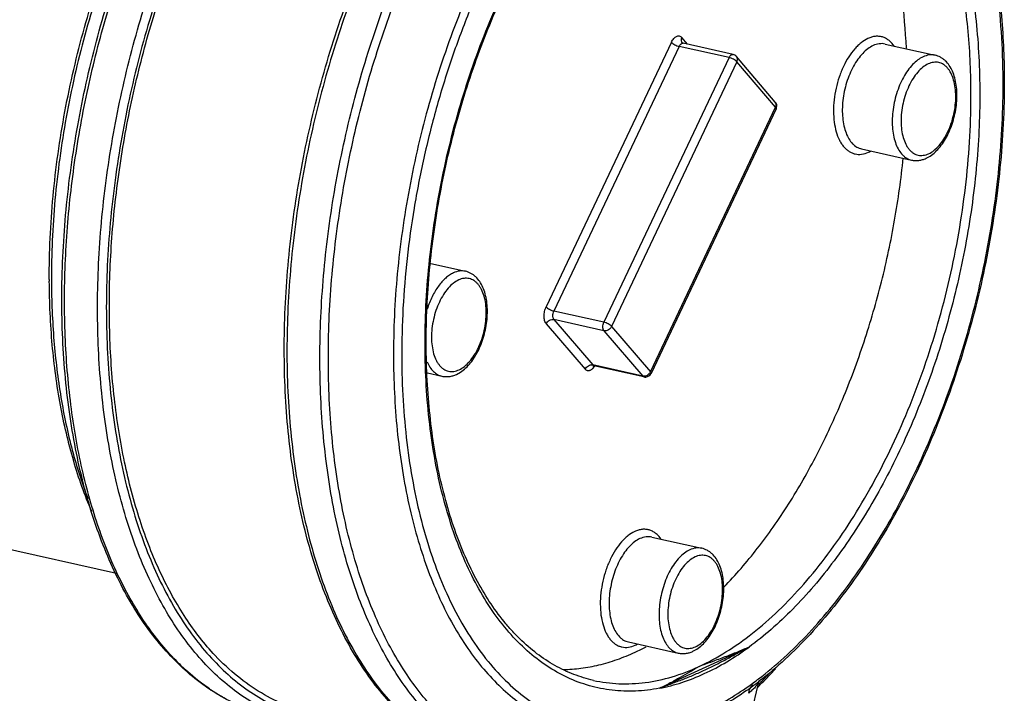
# Model space of a CAD drawing. Units: inches. Extents: x 1.5 to 12.2, y 2.3 to 14.5.
# Drawn here: x 6.9 to 7.8, y 4.3 to 5 of the extents above; entities that cross this region are included whole.
import ezdxf

# ---------------------------------------------------------------- set-up
doc = ezdxf.new("R2010")
doc.units = ezdxf.units.IN
doc.header["$LTSCALE"] = 1.21
doc.header["$MEASUREMENT"] = 0
doc.layers.add('12_COMPONENTS', color=7, linetype='CONTINUOUS')

msp = doc.modelspace()

# ---------------------------------------------------------------- linework, layer by layer
at = {"layer": '12_COMPONENTS', "linetype": 'Continuous'}
for p, q in [((6.96269, 4.45878), (4.14659, 5.09018)), ((7.48907, 4.96293), (7.37033, 4.7118)), ((7.50437, 4.96097), (7.49886, 4.96744)), ((7.49929, 4.96188), (7.50021, 4.96191)), ((7.54758, 4.95129), (7.50021, 4.96191)), ((7.69181, 4.96119), (7.69178, 4.9612)), ((7.69181, 4.96119), (7.73918, 4.95057)), ((7.49643, 4.95894), (7.37769, 4.70781)), ((7.5438, 4.94832), (7.49643, 4.95894)), ((7.5438, 4.94832), (7.42506, 4.69719)), ((7.55117, 4.94433), (7.43243, 4.6932)), ((7.58764, 4.90617), (7.55083, 4.94933)), ((7.58798, 4.90118), (7.55117, 4.94433)), ((7.80375, 4.92661), (7.80375, 4.9277)), ((7.80485, 4.92773), (7.80486, 4.92659)), ((7.58827, 4.90512), (7.58764, 4.90617)), ((7.46924, 4.65005), (7.58798, 4.90118)), ((7.5885, 4.89971), (7.46976, 4.64858)), ((7.66949, 4.86166), (7.71686, 4.85104)), ((7.7307, 4.85276), (7.73445, 4.85484)), ((7.26076, 4.75294), (7.29374, 4.74554)), ((7.42506, 4.69719), (7.37769, 4.70781)), ((7.4251, 4.68916), (7.37772, 4.69978)), ((7.37772, 4.69978), (7.41454, 4.65663)), ((7.37039, 4.69574), (7.4072, 4.65258)), ((7.4251, 4.68916), (7.46191, 4.64601)), ((7.43243, 4.6932), (7.46924, 4.65005)), ((7.41588, 4.65508), (7.4144, 4.6532)), ((7.41451, 4.65586), (7.41478, 4.65594)), ((7.46191, 4.64601), (7.41454, 4.65663)), ((7.41487, 4.6563), (7.41454, 4.65663)), ((7.41478, 4.65594), (7.41566, 4.65591)), ((7.41566, 4.65591), (7.41487, 4.6563)), ((7.46303, 4.64529), (7.41566, 4.65591)), ((7.25771, 4.64909), (7.27142, 4.64601)), ((7.28527, 4.64773), (7.28902, 4.64981)), ((7.46302, 4.6453), (7.46191, 4.64601)), ((7.46301, 4.64589), (7.46191, 4.64601)), ((7.46924, 4.65005), (7.4688, 4.64927)), ((7.47059, 4.49331), (7.47056, 4.49332)), ((7.47059, 4.49331), (7.51796, 4.48269)), ((7.44827, 4.39378), (7.49564, 4.38316)), ((7.47774, 4.3498), (7.56282, 4.38896)), ((7.50948, 4.38488), (7.51323, 4.38696)), ((7.57196, 4.35704), (7.52635, 4.16166)), ((7.57233, 4.35644), (7.57193, 4.35613)), ((7.57274, 4.35675), (7.57233, 4.35644)), ((7.57412, 4.35594), (7.57336, 4.35519)), ((7.57503, 4.35494), (7.57426, 4.35419)), ((7.56073, 4.34788), (7.55992, 4.34731))]:
    msp.add_line(p, q, dxfattribs=at)
for centre, radius, start, end in [((7.54627, 4.94543), 0.006, 40.46311, 77.36093), ((7.58308, 4.90228), 0.006, 0.07739, 40.4656), ((7.58308, 4.90228), 0.006, 334.6367, 0.07964), ((7.66432, 4.88387), 0.02786, 294.73791, 299.16023), ((7.66777, 4.74079), 0.7688, 180.23503, 180.35162), ((7.99522, 4.66659), 0.76973, 180.23482, 180.7444), ((7.4028, 4.66361), 0.01561, 326.90037, 328.9918), ((7.46434, 4.65119), 0.00604, 257.35091, 275.51265), ((7.46434, 4.65115), 0.006, 275.57496, 334.6614), ((7.46253, 4.65332), 0.00747, 316.39527, 327.18729), ((7.44309, 4.41599), 0.02786, 294.73791, 299.16023), ((7.36399, 4.58123), 0.21706, 294.72584, 297.76291), ((7.1801, 4.53351), 0.22512, 225.11213, 226.7577), ((7.24977, 4.68759), 0.46389, 314.36268, 315.73989), ((7.23608, 4.69778), 0.4821, 314.67265, 316.87712), ((7.3793, 4.61138), 0.31762, 305.80342, 307.1006), ((7.36997, 4.6184), 0.33102, 306.37956, 307.59823), ((7.25505, 4.67881), 0.45528, 313.90924, 314.51871), ((7.37447, 4.61782), 0.32568, 307.09447, 307.27182), ((7.26225, 4.6749), 0.44609, 313.84818, 314.21881), ((7.15477, 4.50151), 0.18424, 235.72287, 240.67622), ((7.3788, 4.60638), 0.3161, 305.13721, 305.83613), ((7.49327, 4.4287), 0.10843, 309.49531, 310.00178), ((7.37569, 4.61068), 0.32141, 305.83625, 306.37466)]:
    msp.add_arc(centre, radius, start, end, dxfattribs=at)
for points, knots in [([(7.02123, 4.37401), (7.01042, 4.38477), (6.99548, 4.40294), (6.97833, 4.42977), (6.96627, 4.45215), (6.95535, 4.47627), (6.94561, 4.50201), (6.93709, 4.52928), (6.92725, 4.56813), (6.91836, 4.61981), (6.91313, 4.68491), (6.91327, 4.75296), (6.91877, 4.82281), (6.92955, 4.8933), (6.94541, 4.96322), (6.9661, 5.03139), (6.99126, 5.09666), (7.02047, 5.15793), (7.05323, 5.21417), (7.089, 5.26443), (7.11539, 5.29444), (7.12898, 5.30812)], [0, 0, 0, 0, 0.045226, 0.069301, 0.094402, 0.120553, 0.147756, 0.175996, 0.205245, 0.266566, 0.331262, 0.398712, 0.468191, 0.538902, 0.610008, 0.680658, 0.750017, 0.817291, 0.881762, 0.942816, 1, 1, 1, 1]), ([(7.11167, 4.32599), (7.10476, 4.329), (7.09112, 4.33604), (7.07185, 4.3493), (7.05363, 4.36527), (7.03036, 4.39064), (7.01019, 4.42072), (6.99311, 4.45431), (6.98143, 4.48224), (6.97128, 4.51216), (6.96269, 4.54391), (6.95572, 4.57732), (6.94852, 4.62451), (6.94391, 4.68649), (6.94522, 4.76334), (6.95326, 4.84209), (6.96786, 4.92108), (6.98872, 4.99861), (7.01538, 5.07305), (7.04728, 5.1428), (7.07811, 5.19657), (7.10492, 5.23588), (7.12557, 5.26288), (7.14697, 5.28767), (7.16196, 5.30296), (7.16956, 5.31017)], [0, 0, 0, 0, 0.020627, 0.041838, 0.063829, 0.086762, 0.135861, 0.162215, 0.189794, 0.218591, 0.248575, 0.279696, 0.311884, 0.379094, 0.449407, 0.521856, 0.595381, 0.668875, 0.741233, 0.811398, 0.878411, 0.910483, 0.941481, 0.971342, 1, 1, 1, 1]), ([(7.11045, 4.32317), (7.10297, 4.32484), (7.08815, 4.32925), (7.06682, 4.33887), (7.04648, 4.35144), (7.02726, 4.36684), (7.00926, 4.38499), (6.99256, 4.40573), (6.97725, 4.42897), (6.96337, 4.45455), (6.95101, 4.48234), (6.94021, 4.51219), (6.93103, 4.54394), (6.9235, 4.57742), (6.91767, 4.61245), (6.91213, 4.66159), (6.90975, 4.72564), (6.91389, 4.80444), (6.9249, 4.88445), (6.94254, 4.96393), (6.96642, 5.04116), (6.99603, 5.11444), (7.03073, 5.18219), (7.06977, 5.24295), (7.09927, 5.27928), (7.11461, 5.29578)], [0, 0, 0, 0, 0.020893, 0.042029, 0.063637, 0.085923, 0.109065, 0.133205, 0.158448, 0.184864, 0.212491, 0.241336, 0.271379, 0.302577, 0.334869, 0.368174, 0.437408, 0.509404, 0.583121, 0.657442, 0.73122, 0.803336, 0.872745, 0.938537, 1, 1, 1, 1]), ([(7.1712, 5.29998), (7.16343, 5.29239), (7.1481, 5.27631), (7.1263, 5.25026), (7.10532, 5.22189), (7.07821, 5.18061), (7.04727, 5.12424), (7.01571, 5.05133), (6.98989, 4.97385), (6.97043, 4.89356), (6.95775, 4.81232), (6.95215, 4.73199), (6.95351, 4.6665), (6.95837, 4.61616), (6.96375, 4.58025), (6.9709, 4.54591), (6.97977, 4.51334), (6.9903, 4.48273), (7.00245, 4.45425), (7.01615, 4.42807), (7.03131, 4.40434), (7.04786, 4.3832), (7.06572, 4.36478), (7.08478, 4.34918), (7.10494, 4.33652), (7.12607, 4.32688), (7.14077, 4.32251), (7.14817, 4.32086)], [0, 0, 0, 0, 0.029344, 0.059944, 0.091726, 0.124617, 0.193308, 0.265118, 0.338966, 0.413675, 0.48803, 0.56083, 0.630949, 0.664695, 0.697411, 0.729004, 0.759398, 0.788539, 0.816393, 0.842959, 0.868261, 0.892366, 0.915375, 0.937435, 0.958734, 0.979502, 1, 1, 1, 1]), ([(6.89898, 4.73763), (6.89893, 4.7507), (6.89949, 4.77709), (6.9032, 4.83043), (6.91263, 4.89753), (6.93113, 4.97684), (6.95641, 5.05331), (6.98286, 5.11369), (7.00694, 5.15882), (7.02601, 5.19035), (7.04619, 5.21975), (7.06733, 5.24681), (7.08931, 5.27136), (7.10478, 5.28629), (7.11263, 5.29326)], [0, 0, 0, 0, 0.064173, 0.129533, 0.262473, 0.396426, 0.528887, 0.65744, 0.719575, 0.779938, 0.838318, 0.894538, 0.94846, 1, 1, 1, 1]), ([(7.05645, 4.38083), (7.04611, 4.39182), (7.03185, 4.41021), (7.01556, 4.43718), (7.00415, 4.45959), (6.99386, 4.48365), (6.98146, 4.51842), (6.96917, 4.56549), (6.95968, 4.62575), (6.95534, 4.68979), (6.95623, 4.75654), (6.96232, 4.82488), (6.97352, 4.89368), (6.98964, 4.96177), (7.01041, 5.02802), (7.03548, 5.09131), (7.06442, 5.15058), (7.09677, 5.20486), (7.13198, 5.25322), (7.15789, 5.28201), (7.17122, 5.29509)], [0, 0, 0, 0, 0.04574, 0.070091, 0.095472, 0.121898, 0.149367, 0.207321, 0.26904, 0.334029, 0.401656, 0.47119, 0.541837, 0.612764, 0.683129, 0.75211, 0.818929, 0.882887, 0.943391, 1, 1, 1, 1]), ([(7.1047, 5.28428), (7.09717, 5.27709), (7.08235, 5.2618), (7.06132, 5.2369), (7.0411, 5.20965), (7.02183, 5.18025), (7.00362, 5.14887), (6.98069, 5.10419), (6.95552, 5.04472), (6.93149, 4.9697), (6.91393, 4.89216), (6.90328, 4.81405), (6.90091, 4.7619), (6.90102, 4.73619)], [0, 0, 0, 0, 0.05211, 0.106553, 0.163214, 0.221951, 0.282573, 0.344863, 0.473433, 0.605567, 0.73895, 0.871197, 1, 1, 1, 1]), ([(7.80375, 4.9277), (7.80367, 4.94276), (7.80263, 4.97238), (7.79834, 5.0158), (7.79137, 5.05711), (7.78179, 5.09593), (7.76969, 5.1319), (7.75518, 5.16466), (7.73838, 5.19392), (7.71943, 5.2194), (7.69849, 5.24083), (7.67574, 5.258), (7.65531, 5.26863), (7.63844, 5.27473), (7.62556, 5.27812), (7.61243, 5.28034), (7.59907, 5.28139), (7.58552, 5.28127), (7.56705, 5.27952), (7.54351, 5.27427), (7.51543, 5.26342), (7.48743, 5.24808), (7.45979, 5.22842), (7.43274, 5.20462), (7.40653, 5.17693), (7.3814, 5.1456), (7.35758, 5.11093), (7.33531, 5.07325), (7.31479, 5.03292), (7.29621, 4.99032), (7.27976, 4.94585), (7.26559, 4.89995), (7.25384, 4.85305), (7.24461, 4.80559), (7.238, 4.75804), (7.23407, 4.71085), (7.23325, 4.67953), (7.23331, 4.66404)], [0, 0, 0, 0, 0.036866, 0.0725, 0.106702, 0.139327, 0.170264, 0.199454, 0.2269, 0.25268, 0.276958, 0.299994, 0.32214, 0.333024, 0.343852, 0.354686, 0.365585, 0.37661, 0.387814, 0.410948, 0.435351, 0.461275, 0.488874, 0.518221, 0.549312, 0.582083, 0.616421, 0.652169, 0.689138, 0.727112, 0.765856, 0.805118, 0.844637, 0.884147, 0.923381, 0.962088, 1, 1, 1, 1]), ([(7.64216, 5.27904), (7.64829, 5.27681), (7.66041, 5.27151), (7.67771, 5.26133), (7.69414, 5.2489), (7.70965, 5.23433), (7.72416, 5.21768), (7.73762, 5.19906), (7.74998, 5.17855), (7.76118, 5.15626), (7.77119, 5.13228), (7.77996, 5.10674), (7.78747, 5.07974), (7.79588, 5.04139), (7.80288, 4.99058), (7.80477, 4.94902), (7.80485, 4.92773)], [0, 0, 0, 0, 0.047825, 0.096578, 0.146659, 0.198426, 0.252176, 0.308141, 0.366489, 0.427325, 0.4907, 0.556612, 0.625015, 0.695813, 0.84404, 1, 1, 1, 1]), ([(7.32143, 4.27586), (7.3138, 4.27757), (7.29867, 4.28209), (7.27692, 4.29201), (7.25621, 4.305), (7.23668, 4.32094), (7.21842, 4.33972), (7.20154, 4.3612), (7.18609, 4.38525), (7.17217, 4.41173), (7.15983, 4.44048), (7.14913, 4.47135), (7.14012, 4.50416), (7.13027, 4.55102), (7.12266, 4.6133), (7.12089, 4.69131), (7.12637, 4.77208), (7.13897, 4.85377), (7.1584, 4.93454), (7.18421, 5.01254), (7.21084, 5.0744), (7.23491, 5.12096), (7.25398, 5.15376), (7.27412, 5.1846), (7.29522, 5.21332), (7.31718, 5.23974), (7.33262, 5.25607), (7.34046, 5.26378)], [0, 0, 0, 0, 0.020922, 0.042097, 0.063763, 0.086136, 0.109396, 0.133689, 0.15912, 0.185758, 0.213637, 0.242758, 0.273097, 0.304605, 0.370804, 0.440621, 0.513091, 0.587113, 0.661508, 0.735084, 0.806684, 0.841417, 0.875271, 0.90814, 0.939931, 0.970569, 1, 1, 1, 1]), ([(7.34494, 5.26574), (7.33708, 5.25808), (7.32159, 5.24183), (7.29955, 5.21549), (7.27834, 5.18682), (7.25094, 5.1451), (7.21967, 5.08813), (7.18776, 5.01445), (7.16166, 4.93614), (7.14197, 4.85499), (7.12914, 4.77288), (7.12347, 4.69168), (7.12483, 4.62548), (7.12972, 4.57459), (7.13515, 4.53828), (7.14236, 4.50356), (7.15132, 4.47063), (7.16195, 4.43968), (7.17422, 4.41088), (7.18805, 4.3844), (7.20337, 4.3604), (7.22009, 4.33901), (7.23813, 4.32036), (7.25738, 4.30458), (7.27775, 4.29175), (7.2991, 4.28198), (7.31395, 4.27754), (7.32143, 4.27586)], [0, 0, 0, 0, 0.029344, 0.05994, 0.091716, 0.124602, 0.193283, 0.265083, 0.338921, 0.413621, 0.48797, 0.560768, 0.630888, 0.664636, 0.697355, 0.728952, 0.759352, 0.788498, 0.816359, 0.842931, 0.86824, 0.892351, 0.915366, 0.937431, 0.958735, 0.979503, 1, 1, 1, 1]), ([(7.32281, 4.27862), (7.31588, 4.28163), (7.3022, 4.28868), (7.28288, 4.30196), (7.2646, 4.31798), (7.24127, 4.34342), (7.22106, 4.3736), (7.20395, 4.4073), (7.19226, 4.43534), (7.1821, 4.46537), (7.17352, 4.49723), (7.16656, 4.53076), (7.1594, 4.57812), (7.15485, 4.64032), (7.15628, 4.71742), (7.16447, 4.7964), (7.17925, 4.87558), (7.20031, 4.95327), (7.22719, 5.02779), (7.25426, 5.08658), (7.27842, 5.13063), (7.29739, 5.16155), (7.31732, 5.19054), (7.33809, 5.21746), (7.3596, 5.24214), (7.37466, 5.25735), (7.38229, 5.26452)], [0, 0, 0, 0, 0.02063, 0.041845, 0.063842, 0.086785, 0.135913, 0.162287, 0.18989, 0.218714, 0.248729, 0.279882, 0.312105, 0.379384, 0.449762, 0.522264, 0.595823, 0.669325, 0.741661, 0.811767, 0.845689, 0.878704, 0.910714, 0.941644, 0.971428, 1, 1, 1, 1]), ([(7.31896, 4.28748), (7.3123, 4.29091), (7.29922, 4.29875), (7.28082, 4.31303), (7.2635, 4.32991), (7.24732, 4.34928), (7.23239, 4.37105), (7.21876, 4.39509), (7.2065, 4.42128), (7.19569, 4.44948), (7.18636, 4.47955), (7.17857, 4.51132), (7.17236, 4.54463), (7.16775, 4.57931), (7.16478, 4.61518), (7.16347, 4.65204), (7.1638, 4.6897), (7.16647, 4.74104), (7.17395, 4.80587), (7.1892, 4.88316), (7.21045, 4.95881), (7.23726, 5.03124), (7.26408, 5.08831), (7.28791, 5.13101), (7.30659, 5.16097), (7.32617, 5.18905), (7.34656, 5.21511), (7.36764, 5.239), (7.38239, 5.25372), (7.38986, 5.26065)], [0, 0, 0, 0, 0.020784, 0.042242, 0.064549, 0.087845, 0.112233, 0.137781, 0.164527, 0.192479, 0.221621, 0.251914, 0.283301, 0.315709, 0.349051, 0.383227, 0.41813, 0.453641, 0.525975, 0.599201, 0.67224, 0.744019, 0.813517, 0.847127, 0.879832, 0.911539, 0.942178, 0.971686, 1, 1, 1, 1]), ([(7.61327, 5.24131), (7.61992, 5.24007), (7.63315, 5.23659), (7.65217, 5.22841), (7.67029, 5.21734), (7.68735, 5.20347), (7.70327, 5.1869), (7.71793, 5.16776), (7.73126, 5.14618), (7.74317, 5.12229), (7.7536, 5.09626), (7.76247, 5.06825), (7.76972, 5.03845), (7.77533, 5.00706), (7.77924, 4.97426), (7.78143, 4.9403), (7.78189, 4.90537), (7.78018, 4.85749), (7.77367, 4.79681), (7.75931, 4.7245), (7.7387, 4.65402), (7.71238, 4.58722), (7.68588, 4.53532), (7.66232, 4.4972), (7.64394, 4.47097), (7.62474, 4.44688), (7.60483, 4.42508), (7.58435, 4.40572), (7.57004, 4.39423), (7.56282, 4.38896)], [0, 0, 0, 0, 0.020657, 0.041553, 0.062986, 0.085222, 0.108479, 0.132924, 0.158668, 0.185779, 0.214279, 0.244154, 0.275356, 0.307812, 0.341425, 0.376078, 0.411639, 0.447962, 0.52224, 0.597598, 0.672646, 0.746008, 0.816397, 0.85013, 0.882718, 0.91406, 0.944084, 0.972743, 1, 1, 1, 1]), ([(7.712, 4.95718), (7.71125, 4.97402), (7.70851, 5.00682), (7.70169, 5.04684), (7.69424, 5.07705), (7.68782, 5.09835), (7.68049, 5.11855), (7.6723, 5.13758), (7.66326, 5.15536), (7.65342, 5.17182), (7.64281, 5.18691), (7.63146, 5.20056), (7.61942, 5.21272), (7.60673, 5.22334), (7.59344, 5.23237), (7.58412, 5.23736), (7.5794, 5.23956)], [0, 0, 0, 0, 0.154887, 0.30211, 0.372532, 0.440682, 0.506487, 0.569912, 0.63095, 0.689636, 0.746044, 0.800298, 0.85257, 0.903085, 0.95212, 1, 1, 1, 1]), ([(7.77328, 4.91593), (7.7732, 4.93631), (7.77176, 4.96651), (7.76691, 5.00588), (7.76197, 5.03389), (7.75569, 5.06063), (7.74811, 5.08596), (7.73926, 5.10973), (7.7292, 5.13183), (7.71797, 5.15213), (7.70564, 5.17052), (7.69225, 5.18691), (7.67789, 5.20121), (7.66261, 5.21333), (7.64651, 5.22319), (7.62966, 5.23074), (7.61797, 5.2342), (7.61208, 5.23552)], [0, 0, 0, 0, 0.159355, 0.235921, 0.310091, 0.381696, 0.450593, 0.516676, 0.5799, 0.640276, 0.697885, 0.752879, 0.805498, 0.856067, 0.905002, 0.952795, 1, 1, 1, 1]), ([(7.44153, 5.22284), (7.43364, 5.21593), (7.41806, 5.20107), (7.39592, 5.17658), (7.37458, 5.1495), (7.3542, 5.12002), (7.33491, 5.08835), (7.31684, 5.05469), (7.30011, 5.01926), (7.27961, 4.96968), (7.2581, 4.90494), (7.23934, 4.82488), (7.22793, 4.74406), (7.22539, 4.69006), (7.2255, 4.66344)], [0, 0, 0, 0, 0.05114, 0.104772, 0.160774, 0.219012, 0.279301, 0.341417, 0.40511, 0.470107, 0.602793, 0.737037, 0.870272, 1, 1, 1, 1]), ([(7.47774, 4.3498), (7.47026, 4.34837), (7.45528, 4.34658), (7.43286, 4.34738), (7.4111, 4.35171), (7.39019, 4.35953), (7.37033, 4.37076), (7.35166, 4.3853), (7.33434, 4.40301), (7.31847, 4.42373), (7.30418, 4.4473), (7.29156, 4.47353), (7.2807, 4.50223), (7.27168, 4.53319), (7.26456, 4.56615), (7.25939, 4.60087), (7.25623, 4.63709), (7.25508, 4.67453), (7.25597, 4.71289), (7.25987, 4.76519), (7.26973, 4.83089), (7.28587, 4.89552), (7.30242, 4.94587), (7.31646, 4.98237), (7.33206, 5.01742), (7.3491, 5.05076), (7.36743, 5.08214), (7.38694, 5.11131), (7.40746, 5.13805), (7.42885, 5.16216), (7.45093, 5.18344), (7.46642, 5.19598), (7.47424, 5.20168)], [0, 0, 0, 0, 0.022021, 0.043444, 0.064614, 0.085919, 0.107727, 0.130369, 0.154116, 0.179172, 0.205675, 0.233696, 0.263258, 0.294332, 0.326851, 0.360714, 0.395795, 0.43194, 0.468982, 0.506734, 0.583559, 0.660797, 0.699061, 0.736806, 0.773839, 0.809973, 0.845041, 0.87889, 0.911393, 0.942449, 0.972, 1, 1, 1, 1]), ([(7.41518, 4.35732), (7.40886, 4.35874), (7.39628, 4.36257), (7.37825, 4.37112), (7.36107, 4.38247), (7.34773, 4.39405), (7.3376, 4.40456), (7.32757, 4.41622), (7.31579, 4.43247), (7.30312, 4.45411), (7.29182, 4.47802), (7.28196, 4.50404), (7.27363, 4.53199), (7.26687, 4.5617), (7.26174, 4.59295), (7.25827, 4.62555), (7.25587, 4.67106), (7.25725, 4.72984), (7.26558, 4.80128), (7.28039, 4.87259), (7.30129, 4.94191), (7.32355, 4.99708), (7.344, 5.03866), (7.36031, 5.06794), (7.37764, 5.09542), (7.39586, 5.12093), (7.41486, 5.14429), (7.4345, 5.16536), (7.45465, 5.18398), (7.46869, 5.19499), (7.47576, 5.20001)], [0, 0, 0, 0, 0.020096, 0.040562, 0.061678, 0.083716, 0.095159, 0.106908, 0.131382, 0.157242, 0.184535, 0.213267, 0.243406, 0.274892, 0.307639, 0.34154, 0.376472, 0.448833, 0.523507, 0.599133, 0.674311, 0.747658, 0.783247, 0.817905, 0.851496, 0.883903, 0.915021, 0.944774, 0.973107, 1, 1, 1, 1]), ([(7.48907, 4.96293), (7.48937, 4.96358), (7.49004, 4.9648), (7.49122, 4.96641), (7.49251, 4.96767), (7.49386, 4.96854), (7.49525, 4.96898), (7.49662, 4.96895), (7.49787, 4.96841), (7.49855, 4.96779), (7.49886, 4.96744)], [0, 0, 0, 0, 0.16684, 0.32078, 0.459365, 0.582002, 0.690808, 0.791264, 0.891575, 1, 1, 1, 1]), ([(7.48907, 4.96293), (7.48924, 4.96272), (7.48966, 4.9623), (7.4907, 4.96147), (7.49226, 4.9605), (7.49429, 4.95956), (7.49573, 4.9591), (7.49643, 4.95894)], [0, 0, 0, 0, 0.096568, 0.20952, 0.46921, 0.74524, 1, 1, 1, 1]), ([(7.49643, 4.95894), (7.49661, 4.95932), (7.49699, 4.96001), (7.49785, 4.96111), (7.4987, 4.96173), (7.49929, 4.96188)], [0, 0, 0, 0, 0.295155, 0.56391, 1, 1, 1, 1]), ([(7.49886, 4.96744), (7.49865, 4.967), (7.49835, 4.96611), (7.49823, 4.96475), (7.4985, 4.96348), (7.49893, 4.96275), (7.49919, 4.96244)], [0, 0, 0, 0, 0.272878, 0.5293, 0.769453, 1, 1, 1, 1]), ([(7.50021, 4.96191), (7.50008, 4.96194), (7.49984, 4.96201), (7.49953, 4.96216), (7.49932, 4.96231), (7.49922, 4.96241), (7.49919, 4.96244)], [0, 0, 0, 0, 0.340969, 0.6442, 0.876995, 1, 1, 1, 1]), ([(7.67553, 4.96648), (7.67324, 4.96542), (7.66992, 4.96329), (7.66589, 4.95975), (7.66175, 4.95538), (7.65696, 4.94887), (7.65207, 4.93989), (7.64806, 4.92988), (7.64509, 4.91923), (7.64326, 4.90832), (7.64265, 4.89758), (7.64328, 4.88739), (7.64513, 4.87813), (7.6477, 4.87127), (7.65036, 4.86662), (7.65254, 4.86367), (7.65496, 4.86119), (7.65758, 4.8592), (7.66039, 4.85773), (7.66335, 4.85679), (7.66644, 4.85641), (7.67075, 4.85663), (7.67394, 4.85764), (7.67597, 4.85857)], [0, 0, 0, 0, 0.053419, 0.082771, 0.113858, 0.180927, 0.253627, 0.330343, 0.409131, 0.487887, 0.564512, 0.637065, 0.703947, 0.764107, 0.791599, 0.817421, 0.841736, 0.864801, 0.886969, 0.908672, 0.930388, 0.952605, 1, 1, 1, 1]), ([(7.68045, 4.9597), (7.67868, 4.95888), (7.67513, 4.95669), (7.67028, 4.95228), (7.66574, 4.9467), (7.66164, 4.94011), (7.65809, 4.9327), (7.65518, 4.92467), (7.65301, 4.91626), (7.65163, 4.90771), (7.65109, 4.89927), (7.6514, 4.89118), (7.65255, 4.88367), (7.65451, 4.87695), (7.65724, 4.87121), (7.66019, 4.86727), (7.66286, 4.86483), (7.66495, 4.8634), (7.66716, 4.86231), (7.66871, 4.86184), (7.66949, 4.86166)], [0, 0, 0, 0, 0.05103, 0.107899, 0.170527, 0.23831, 0.310204, 0.384899, 0.460914, 0.536689, 0.610681, 0.681449, 0.747753, 0.808665, 0.863716, 0.913078, 0.935955, 0.957875, 0.979115, 1, 1, 1, 1]), ([(7.70043, 4.95934), (7.69968, 4.9604), (7.69809, 4.96237), (7.69537, 4.96485), (7.6924, 4.96674), (7.68923, 4.968), (7.6859, 4.96861), (7.68245, 4.96856), (7.67895, 4.96786), (7.67666, 4.967), (7.67553, 4.96648)], [0, 0, 0, 0, 0.137131, 0.265879, 0.388153, 0.506504, 0.623904, 0.7435, 0.86817, 1, 1, 1, 1]), ([(7.69178, 4.9612), (7.69088, 4.9614), (7.68903, 4.96163), (7.68515, 4.96144), (7.68228, 4.96054), (7.68045, 4.9597)], [0, 0, 0, 0, 0.237803, 0.481033, 1, 1, 1, 1]), ([(7.5438, 4.94832), (7.54403, 4.9488), (7.54453, 4.94967), (7.54535, 4.95056), (7.54605, 4.95104), (7.54657, 4.95126), (7.54708, 4.95135), (7.54742, 4.95132), (7.54758, 4.95129)], [0, 0, 0, 0, 0.310112, 0.58012, 0.698179, 0.805719, 0.905105, 1, 1, 1, 1]), ([(7.73917, 4.95057), (7.73827, 4.95077), (7.73641, 4.95101), (7.73253, 4.95082), (7.72965, 4.94992), (7.72782, 4.94908)], [0, 0, 0, 0, 0.237818, 0.481069, 1, 1, 1, 1]), ([(7.73445, 4.85484), (7.73808, 4.8572), (7.743, 4.86199), (7.74829, 4.86956), (7.75189, 4.87618), (7.75491, 4.8834), (7.75729, 4.89104), (7.75897, 4.89892), (7.75991, 4.90684), (7.76009, 4.91461), (7.75949, 4.92204), (7.7581, 4.92897), (7.75593, 4.93527), (7.75296, 4.94078), (7.74975, 4.94465), (7.74679, 4.94713), (7.74363, 4.94915), (7.74098, 4.95017), (7.73917, 4.95057)], [0, 0, 0, 0, 0.116023, 0.179974, 0.247411, 0.317547, 0.389348, 0.461624, 0.533149, 0.60276, 0.669462, 0.732557, 0.791739, 0.84721, 0.899696, 0.925178, 0.95033, 1, 1, 1, 1]), ([(7.55117, 4.94433), (7.55099, 4.94454), (7.55057, 4.94496), (7.54953, 4.94579), (7.54797, 4.94676), (7.54594, 4.9477), (7.5445, 4.94816), (7.5438, 4.94832)], [0, 0, 0, 0, 0.096572, 0.209532, 0.469246, 0.745288, 1, 1, 1, 1]), ([(7.55117, 4.94433), (7.55137, 4.94477), (7.55168, 4.94566), (7.55179, 4.94702), (7.55152, 4.94829), (7.55109, 4.94902), (7.55083, 4.94933)], [0, 0, 0, 0, 0.272865, 0.529292, 0.76945, 1, 1, 1, 1]), ([(7.72782, 4.94908), (7.72605, 4.94826), (7.7225, 4.94607), (7.71765, 4.94166), (7.71312, 4.93608), (7.70901, 4.92949), (7.70546, 4.92208), (7.70255, 4.91405), (7.70038, 4.90564), (7.699, 4.89709), (7.69846, 4.88865), (7.69877, 4.88056), (7.69992, 4.87305), (7.70189, 4.86633), (7.70462, 4.86059), (7.70756, 4.85665), (7.71023, 4.85421), (7.71232, 4.85277), (7.71454, 4.85169), (7.71608, 4.85121), (7.71686, 4.85104)], [0, 0, 0, 0, 0.051025, 0.107897, 0.170522, 0.238304, 0.310201, 0.384897, 0.460911, 0.536687, 0.61068, 0.681447, 0.74775, 0.808664, 0.863717, 0.913079, 0.935957, 0.957876, 0.979116, 1, 1, 1, 1]), ([(7.73275, 4.9423), (7.73094, 4.94147), (7.72734, 4.93915), (7.72251, 4.93442), (7.71809, 4.9284), (7.71423, 4.92131), (7.71106, 4.91341), (7.70871, 4.905), (7.70727, 4.89639), (7.70679, 4.88791), (7.70729, 4.87986), (7.70874, 4.87256), (7.71078, 4.86714), (7.71288, 4.86347), (7.7146, 4.86114), (7.71651, 4.85918), (7.71858, 4.85761), (7.72079, 4.85645), (7.72313, 4.85571), (7.72557, 4.8554), (7.72898, 4.85558), (7.7315, 4.85637), (7.7331, 4.85711)], [0, 0, 0, 0, 0.053418, 0.113799, 0.18087, 0.253576, 0.330298, 0.409092, 0.487854, 0.564484, 0.637043, 0.703929, 0.764093, 0.791588, 0.817411, 0.841728, 0.864795, 0.886965, 0.908668, 0.930386, 0.952606, 1, 1, 1, 1]), ([(7.7331, 4.85711), (7.7349, 4.85794), (7.7385, 4.86026), (7.74333, 4.86499), (7.74775, 4.87101), (7.75162, 4.8781), (7.75478, 4.886), (7.75713, 4.89441), (7.75857, 4.90302), (7.75905, 4.9115), (7.75856, 4.91955), (7.7571, 4.92686), (7.75506, 4.93227), (7.75297, 4.93595), (7.75124, 4.93827), (7.74934, 4.94023), (7.74727, 4.9418), (7.74505, 4.94296), (7.74271, 4.9437), (7.74028, 4.94401), (7.73687, 4.94383), (7.73435, 4.94304), (7.73275, 4.9423)], [0, 0, 0, 0, 0.053418, 0.113799, 0.18087, 0.253576, 0.330298, 0.409092, 0.487854, 0.564484, 0.637043, 0.703929, 0.764093, 0.791588, 0.817411, 0.841728, 0.864795, 0.886965, 0.908668, 0.930386, 0.952606, 1, 1, 1, 1]), ([(7.5717, 4.35866), (7.58004, 4.365), (7.59654, 4.37886), (7.62004, 4.40221), (7.64277, 4.42851), (7.66456, 4.45756), (7.68525, 4.48914), (7.70469, 4.52301), (7.72273, 4.55893), (7.73925, 4.59662), (7.7541, 4.6358), (7.7716, 4.68979), (7.78865, 4.75899), (7.79907, 4.82929), (7.80318, 4.88524), (7.80381, 4.91291), (7.80375, 4.92661)], [0, 0, 0, 0, 0.049697, 0.102058, 0.157024, 0.214469, 0.274213, 0.336033, 0.399664, 0.464814, 0.531165, 0.598381, 0.733968, 0.868758, 0.935008, 1, 1, 1, 1]), ([(7.80486, 4.92659), (7.80489, 4.91288), (7.80423, 4.88519), (7.80007, 4.82924), (7.78963, 4.75895), (7.76926, 4.67617), (7.746, 4.60953), (7.72388, 4.55879), (7.70588, 4.52277), (7.68647, 4.48876), (7.66581, 4.45699), (7.64402, 4.4277), (7.62126, 4.40109), (7.59769, 4.37737), (7.58112, 4.36324), (7.57274, 4.35675)], [0, 0, 0, 0, 0.064892, 0.13101, 0.265464, 0.400697, 0.533937, 0.598995, 0.662584, 0.72442, 0.784252, 0.841866, 0.897095, 0.949823, 1, 1, 1, 1]), ([(7.51538, 4.37048), (7.52414, 4.37451), (7.54167, 4.38408), (7.56685, 4.40195), (7.5915, 4.42359), (7.61539, 4.44879), (7.63829, 4.4773), (7.66, 4.50887), (7.6803, 4.54318), (7.699, 4.5799), (7.71593, 4.61871), (7.73093, 4.65921), (7.74385, 4.70102), (7.75457, 4.74375), (7.76298, 4.78698), (7.76901, 4.8303), (7.77259, 4.87329), (7.77334, 4.90182), (7.77328, 4.91593)], [0, 0, 0, 0, 0.045884, 0.094747, 0.146697, 0.201743, 0.259769, 0.320574, 0.383881, 0.449355, 0.516614, 0.585239, 0.654784, 0.724787, 0.794776, 0.864276, 0.93284, 1, 1, 1, 1]), ([(7.58798, 4.90118), (7.58813, 4.90151), (7.58838, 4.90217), (7.58857, 4.9032), (7.58854, 4.90419), (7.58838, 4.90482), (7.58827, 4.90512)], [0, 0, 0, 0, 0.267571, 0.524013, 0.76752, 1, 1, 1, 1]), ([(7.58798, 4.90118), (7.58809, 4.90104), (7.58829, 4.90078), (7.5885, 4.90039), (7.58859, 4.90003), (7.58854, 4.8998), (7.5885, 4.89971)], [0, 0, 0, 0, 0.327227, 0.597517, 0.815552, 1, 1, 1, 1]), ([(7.53882, 4.44578), (7.55009, 4.45733), (7.56622, 4.47602), (7.58603, 4.50289), (7.60056, 4.52473), (7.61443, 4.54784), (7.63216, 4.58051), (7.65223, 4.62383), (7.67261, 4.67856), (7.68915, 4.73559), (7.70157, 4.79391), (7.707, 4.83331), (7.70896, 4.85299)], [0, 0, 0, 0, 0.107833, 0.164565, 0.223025, 0.283087, 0.344604, 0.471331, 0.60182, 0.734516, 0.867792, 1, 1, 1, 1]), ([(7.71687, 4.85104), (7.718, 4.85079), (7.72033, 4.85048), (7.72386, 4.85064), (7.72736, 4.85139), (7.7296, 4.85225), (7.7307, 4.85276)], [0, 0, 0, 0, 0.245773, 0.49303, 0.743286, 1, 1, 1, 1]), ([(7.29374, 4.74554), (7.29284, 4.74574), (7.29097, 4.74598), (7.28709, 4.74579), (7.28421, 4.74489), (7.28238, 4.74405)], [0, 0, 0, 0, 0.237818, 0.481069, 1, 1, 1, 1]), ([(7.28902, 4.64981), (7.29264, 4.65217), (7.29756, 4.65696), (7.30285, 4.66453), (7.30645, 4.67115), (7.30947, 4.67837), (7.31185, 4.68602), (7.31353, 4.69389), (7.31447, 4.70181), (7.31465, 4.70958), (7.31405, 4.71701), (7.31266, 4.72394), (7.31049, 4.73024), (7.30752, 4.73576), (7.30431, 4.73962), (7.30135, 4.7421), (7.29819, 4.74412), (7.29554, 4.74514), (7.29373, 4.74554)], [0, 0, 0, 0, 0.116023, 0.179974, 0.247411, 0.317547, 0.389348, 0.461624, 0.533149, 0.60276, 0.669462, 0.732557, 0.791739, 0.84721, 0.899696, 0.925178, 0.95033, 1, 1, 1, 1]), ([(6.9392, 4.51762), (6.93252, 4.53318), (6.92083, 4.56634), (6.90849, 4.61932), (6.9009, 4.67645), (6.89912, 4.71589), (6.89899, 4.73607)], [0, 0, 0, 0, 0.227276, 0.470763, 0.729053, 1, 1, 1, 1]), ([(6.90102, 4.73619), (6.90109, 4.71732), (6.90259, 4.68038), (6.90909, 4.62669), (6.91971, 4.57655), (6.92977, 4.5449), (6.93552, 4.52993)], [0, 0, 0, 0, 0.269342, 0.527032, 0.771063, 1, 1, 1, 1]), ([(7.28238, 4.74405), (7.28109, 4.74345), (7.2785, 4.74197), (7.27485, 4.7391), (7.27132, 4.73554), (7.26797, 4.73135), (7.26486, 4.72659), (7.26103, 4.71949), (7.25875, 4.71372), (7.25748, 4.70974)], [0, 0, 0, 0, 0.098279, 0.204938, 0.320064, 0.443399, 0.574253, 0.711564, 1, 1, 1, 1]), ([(7.28731, 4.73727), (7.2855, 4.73644), (7.2819, 4.73413), (7.27708, 4.72939), (7.27265, 4.72337), (7.26879, 4.71628), (7.26562, 4.70838), (7.26328, 4.69997), (7.26184, 4.69136), (7.26135, 4.68288), (7.26185, 4.67483), (7.26331, 4.66753), (7.26534, 4.66211), (7.26744, 4.65844), (7.26916, 4.65611), (7.27107, 4.65415), (7.27314, 4.65258), (7.27535, 4.65142), (7.27769, 4.65068), (7.28013, 4.65038), (7.28354, 4.65055), (7.28606, 4.65135), (7.28766, 4.65208)], [0, 0, 0, 0, 0.053418, 0.113799, 0.18087, 0.253576, 0.330298, 0.409092, 0.487854, 0.564484, 0.637043, 0.703929, 0.764093, 0.791588, 0.817411, 0.841728, 0.864795, 0.886965, 0.908668, 0.930386, 0.952606, 1, 1, 1, 1]), ([(7.28766, 4.65208), (7.28946, 4.65291), (7.29306, 4.65523), (7.29789, 4.65996), (7.30231, 4.66599), (7.30618, 4.67308), (7.30934, 4.68097), (7.31169, 4.68938), (7.31313, 4.69799), (7.31361, 4.70648), (7.31312, 4.71452), (7.31166, 4.72183), (7.30962, 4.72724), (7.30753, 4.73092), (7.3058, 4.73324), (7.3039, 4.7352), (7.30183, 4.73677), (7.29961, 4.73794), (7.29727, 4.73867), (7.29484, 4.73898), (7.29143, 4.7388), (7.28891, 4.73801), (7.28731, 4.73727)], [0, 0, 0, 0, 0.053418, 0.113799, 0.18087, 0.253576, 0.330298, 0.409092, 0.487854, 0.564484, 0.637043, 0.703929, 0.764093, 0.791588, 0.817411, 0.841728, 0.864795, 0.886965, 0.908668, 0.930386, 0.952606, 1, 1, 1, 1]), ([(7.37039, 4.69574), (7.37005, 4.69614), (7.36944, 4.6971), (7.36881, 4.69878), (7.36842, 4.70073), (7.36824, 4.70366), (7.36869, 4.70746), (7.36967, 4.71041), (7.37033, 4.7118)], [0, 0, 0, 0, 0.094472, 0.201278, 0.320035, 0.44887, 0.72436, 1, 1, 1, 1]), ([(7.37033, 4.7118), (7.3705, 4.71159), (7.37093, 4.71117), (7.37196, 4.71034), (7.37352, 4.70937), (7.37556, 4.70843), (7.37699, 4.70797), (7.37769, 4.70781)], [0, 0, 0, 0, 0.096568, 0.20952, 0.46921, 0.74524, 1, 1, 1, 1]), ([(7.37772, 4.69978), (7.37755, 4.69998), (7.37725, 4.70046), (7.37693, 4.7013), (7.37674, 4.70228), (7.37665, 4.70374), (7.37687, 4.70564), (7.37736, 4.70712), (7.37769, 4.70781)], [0, 0, 0, 0, 0.094333, 0.201295, 0.320116, 0.448862, 0.72432, 1, 1, 1, 1]), ([(7.37039, 4.69574), (7.37072, 4.69643), (7.37162, 4.69772), (7.37346, 4.69914), (7.37557, 4.69992), (7.37705, 4.69993), (7.37772, 4.69978)], [0, 0, 0, 0, 0.256301, 0.51797, 0.769501, 1, 1, 1, 1]), ([(7.4251, 4.68916), (7.42492, 4.68936), (7.42462, 4.68984), (7.4243, 4.69068), (7.42411, 4.69166), (7.42402, 4.69312), (7.42424, 4.69502), (7.42473, 4.6965), (7.42506, 4.69719)], [0, 0, 0, 0, 0.094333, 0.201295, 0.320116, 0.448862, 0.72432, 1, 1, 1, 1]), ([(7.43243, 4.6932), (7.43225, 4.69341), (7.43183, 4.69383), (7.4308, 4.69466), (7.42923, 4.69563), (7.4272, 4.69657), (7.42577, 4.69703), (7.42506, 4.69719)], [0, 0, 0, 0, 0.096572, 0.209532, 0.469246, 0.745288, 1, 1, 1, 1]), ([(7.43243, 4.6932), (7.4321, 4.69251), (7.4312, 4.69123), (7.42936, 4.6898), (7.42725, 4.68902), (7.42577, 4.68901), (7.4251, 4.68916)], [0, 0, 0, 0, 0.256314, 0.518003, 0.769543, 1, 1, 1, 1]), ([(7.23331, 4.66404), (7.23337, 4.65029), (7.23421, 4.6232), (7.23774, 4.58338), (7.2435, 4.54524), (7.25145, 4.50907), (7.26151, 4.47518), (7.27363, 4.44381), (7.2877, 4.41521), (7.30363, 4.38962), (7.3213, 4.36723), (7.34058, 4.34823), (7.36135, 4.3328), (7.38343, 4.32107), (7.40663, 4.31318), (7.43076, 4.30921), (7.45556, 4.30919), (7.47208, 4.31174), (7.48032, 4.31362)], [0, 0, 0, 0, 0.083859, 0.16523, 0.243706, 0.319003, 0.390887, 0.459198, 0.523881, 0.584996, 0.642736, 0.697448, 0.749644, 0.799996, 0.849314, 0.898494, 0.948442, 1, 1, 1, 1]), ([(7.22555, 4.65659), (7.22586, 4.633), (7.22792, 4.5981), (7.23424, 4.55273), (7.24057, 4.52062), (7.24851, 4.49013), (7.25802, 4.46145), (7.26904, 4.43473), (7.28152, 4.41013), (7.29538, 4.3878), (7.31055, 4.36787), (7.32695, 4.35046), (7.34448, 4.33568), (7.36306, 4.32364), (7.38256, 4.3144), (7.40286, 4.30805), (7.4168, 4.30578), (7.4238, 4.30513)], [0, 0, 0, 0, 0.161229, 0.238411, 0.312977, 0.384745, 0.453567, 0.519359, 0.582101, 0.641846, 0.698732, 0.752992, 0.804961, 0.855078, 0.903872, 0.951958, 1, 1, 1, 1]), ([(7.25736, 4.65954), (7.25813, 4.65778), (7.25984, 4.65453), (7.26268, 4.65104), (7.26521, 4.64887), (7.26718, 4.64759), (7.26925, 4.64661), (7.2707, 4.64617), (7.27142, 4.64601)], [0, 0, 0, 0, 0.284587, 0.541625, 0.661579, 0.777044, 0.889348, 1, 1, 1, 1]), ([(7.4072, 4.65258), (7.40753, 4.65327), (7.40844, 4.65456), (7.41028, 4.65598), (7.41239, 4.65677), (7.41387, 4.65678), (7.41454, 4.65663)], [0, 0, 0, 0, 0.256301, 0.51797, 0.769501, 1, 1, 1, 1]), ([(7.4144, 4.6532), (7.41411, 4.6529), (7.41351, 4.65235), (7.41255, 4.65169), (7.41157, 4.65126), (7.41059, 4.65105), (7.40964, 4.65108), (7.40873, 4.65135), (7.4079, 4.65186), (7.40743, 4.65232), (7.4072, 4.65258)], [0, 0, 0, 0, 0.152447, 0.292106, 0.419917, 0.538157, 0.650518, 0.761752, 0.876836, 1, 1, 1, 1]), ([(7.27143, 4.64601), (7.27257, 4.64576), (7.27489, 4.64546), (7.27842, 4.64561), (7.28192, 4.64637), (7.28416, 4.64722), (7.28527, 4.64773)], [0, 0, 0, 0, 0.245773, 0.49303, 0.743286, 1, 1, 1, 1]), ([(7.46608, 4.64674), (7.4656, 4.64647), (7.4646, 4.64605), (7.46353, 4.64589), (7.46301, 4.64589)], [0, 0, 0, 0, 0.513606, 1, 1, 1, 1]), ([(7.46794, 4.64817), (7.4678, 4.64802), (7.46724, 4.64748), (7.4666, 4.64702), (7.46608, 4.64674)], [0, 0, 0, 0, 0.251027, 1, 1, 1, 1]), ([(7.46924, 4.65005), (7.46935, 4.64991), (7.46955, 4.64966), (7.46976, 4.64926), (7.46985, 4.6489), (7.46981, 4.64867), (7.46976, 4.64858)], [0, 0, 0, 0, 0.327227, 0.597517, 0.815552, 1, 1, 1, 1]), ([(7.45431, 4.4986), (7.45202, 4.49755), (7.4487, 4.49541), (7.44467, 4.49187), (7.44053, 4.4875), (7.43574, 4.48099), (7.43085, 4.47201), (7.42684, 4.462), (7.42387, 4.45135), (7.42204, 4.44045), (7.42143, 4.4297), (7.42206, 4.41951), (7.42391, 4.41026), (7.42648, 4.4034), (7.42914, 4.39874), (7.43132, 4.3958), (7.43374, 4.39331), (7.43636, 4.39132), (7.43917, 4.38985), (7.44213, 4.38892), (7.44521, 4.38853), (7.44953, 4.38875), (7.45272, 4.38976), (7.45475, 4.39069)], [0, 0, 0, 0, 0.053419, 0.082771, 0.113858, 0.180927, 0.253627, 0.330343, 0.409131, 0.487887, 0.564512, 0.637065, 0.703947, 0.764107, 0.791599, 0.817421, 0.841736, 0.864801, 0.886969, 0.908672, 0.930388, 0.952605, 1, 1, 1, 1]), ([(7.47921, 4.49146), (7.47846, 4.49252), (7.47687, 4.49449), (7.47415, 4.49697), (7.47118, 4.49886), (7.46801, 4.50012), (7.46468, 4.50073), (7.46123, 4.50068), (7.45772, 4.49998), (7.45544, 4.49912), (7.45431, 4.4986)], [0, 0, 0, 0, 0.137131, 0.265879, 0.388153, 0.506504, 0.623904, 0.7435, 0.86817, 1, 1, 1, 1]), ([(7.47056, 4.49332), (7.46966, 4.49352), (7.46781, 4.49376), (7.46393, 4.49356), (7.46106, 4.49266), (7.45923, 4.49182)], [0, 0, 0, 0, 0.237803, 0.481033, 1, 1, 1, 1]), ([(7.45923, 4.49182), (7.45746, 4.491), (7.45391, 4.48882), (7.44906, 4.4844), (7.44452, 4.47882), (7.44042, 4.47223), (7.43686, 4.46482), (7.43396, 4.45679), (7.43179, 4.44838), (7.43041, 4.43984), (7.42987, 4.4314), (7.43018, 4.42331), (7.43133, 4.4158), (7.43329, 4.40907), (7.43602, 4.40333), (7.43897, 4.39939), (7.44164, 4.39695), (7.44373, 4.39552), (7.44594, 4.39444), (7.44749, 4.39396), (7.44827, 4.39378)], [0, 0, 0, 0, 0.05103, 0.107899, 0.170527, 0.23831, 0.310204, 0.384899, 0.460914, 0.536689, 0.610681, 0.681449, 0.747753, 0.808665, 0.863716, 0.913078, 0.935955, 0.957875, 0.979115, 1, 1, 1, 1]), ([(7.5066, 4.4812), (7.50483, 4.48038), (7.50128, 4.47819), (7.49643, 4.47378), (7.49189, 4.4682), (7.48779, 4.46161), (7.48424, 4.4542), (7.48133, 4.44617), (7.47916, 4.43776), (7.47778, 4.42922), (7.47724, 4.42078), (7.47755, 4.41269), (7.4787, 4.40517), (7.48067, 4.39845), (7.48339, 4.39271), (7.48634, 4.38877), (7.48901, 4.38633), (7.4911, 4.3849), (7.49331, 4.38382), (7.49486, 4.38334), (7.49564, 4.38316)], [0, 0, 0, 0, 0.051025, 0.107897, 0.170522, 0.238304, 0.310201, 0.384897, 0.460911, 0.536687, 0.61068, 0.681447, 0.74775, 0.808664, 0.863717, 0.913079, 0.935957, 0.957876, 0.979116, 1, 1, 1, 1]), ([(7.51153, 4.47442), (7.50972, 4.47359), (7.50612, 4.47128), (7.50129, 4.46654), (7.49687, 4.46052), (7.49301, 4.45343), (7.48984, 4.44553), (7.48749, 4.43712), (7.48605, 4.42851), (7.48557, 4.42003), (7.48607, 4.41198), (7.48752, 4.40468), (7.48956, 4.39926), (7.49166, 4.39559), (7.49338, 4.39326), (7.49529, 4.3913), (7.49736, 4.38973), (7.49957, 4.38857), (7.50191, 4.38783), (7.50435, 4.38753), (7.50775, 4.3877), (7.51027, 4.3885), (7.51188, 4.38923)], [0, 0, 0, 0, 0.053418, 0.113799, 0.18087, 0.253576, 0.330298, 0.409092, 0.487854, 0.564484, 0.637043, 0.703929, 0.764093, 0.791588, 0.817411, 0.841728, 0.864795, 0.886965, 0.908668, 0.930386, 0.952606, 1, 1, 1, 1]), ([(7.51795, 4.48269), (7.51705, 4.48289), (7.51519, 4.48314), (7.51131, 4.48294), (7.50843, 4.48204), (7.5066, 4.4812)], [0, 0, 0, 0, 0.237818, 0.481069, 1, 1, 1, 1]), ([(7.51188, 4.38923), (7.51368, 4.39006), (7.51728, 4.39238), (7.52211, 4.39711), (7.52653, 4.40314), (7.5304, 4.41023), (7.53356, 4.41812), (7.53591, 4.42653), (7.53735, 4.43514), (7.53783, 4.44363), (7.53733, 4.45167), (7.53588, 4.45898), (7.53384, 4.46439), (7.53175, 4.46807), (7.53002, 4.47039), (7.52812, 4.47235), (7.52605, 4.47392), (7.52383, 4.47509), (7.52149, 4.47583), (7.51906, 4.47613), (7.51565, 4.47595), (7.51313, 4.47516), (7.51153, 4.47442)], [0, 0, 0, 0, 0.053418, 0.113799, 0.18087, 0.253576, 0.330298, 0.409092, 0.487854, 0.564484, 0.637043, 0.703929, 0.764093, 0.791588, 0.817411, 0.841728, 0.864795, 0.886965, 0.908668, 0.930386, 0.952606, 1, 1, 1, 1]), ([(7.51323, 4.38696), (7.51686, 4.38932), (7.52178, 4.39411), (7.52707, 4.40168), (7.53067, 4.4083), (7.53369, 4.41552), (7.53607, 4.42317), (7.53775, 4.43105), (7.53869, 4.43896), (7.53887, 4.44673), (7.53827, 4.45416), (7.53688, 4.4611), (7.53471, 4.46739), (7.53174, 4.47291), (7.52853, 4.47677), (7.52557, 4.47925), (7.52241, 4.48127), (7.51976, 4.48229), (7.51795, 4.48269)], [0, 0, 0, 0, 0.116023, 0.179974, 0.247411, 0.317547, 0.389348, 0.461624, 0.533149, 0.60276, 0.669462, 0.732557, 0.791739, 0.84721, 0.899696, 0.925178, 0.95033, 1, 1, 1, 1]), ([(7.14904, 4.32571), (7.14479, 4.32667), (7.13633, 4.32893), (7.11971, 4.33484), (7.09951, 4.3449), (7.0768, 4.36092), (7.06304, 4.37383), (7.05645, 4.38083)], [0, 0, 0, 0, 0.119677, 0.239882, 0.483845, 0.736104, 1, 1, 1, 1]), ([(7.38653, 4.36763), (7.39215, 4.36771), (7.40354, 4.36854), (7.42064, 4.37174), (7.43786, 4.37687), (7.44915, 4.38148), (7.45478, 4.38407)], [0, 0, 0, 0, 0.2384, 0.483427, 0.736866, 1, 1, 1, 1]), ([(7.47774, 4.3498), (7.47861, 4.3502), (7.48035, 4.35092), (7.48383, 4.35226), (7.48818, 4.35386), (7.49338, 4.35578), (7.49859, 4.35776), (7.50382, 4.35982), (7.51088, 4.36273), (7.51976, 4.36665), (7.52862, 4.3709), (7.53576, 4.37452), (7.54116, 4.37735), (7.54658, 4.38027), (7.55109, 4.38274), (7.55471, 4.38472), (7.55742, 4.3862), (7.56011, 4.38763), (7.56191, 4.38855), (7.56282, 4.38896)], [0, 0, 0, 0, 0.030533, 0.060363, 0.119407, 0.178424, 0.237808, 0.29775, 0.358355, 0.481781, 0.608293, 0.672675, 0.737736, 0.80337, 0.869386, 0.902426, 0.935373, 0.968048, 1, 1, 1, 1]), ([(7.47774, 4.3498), (7.48492, 4.35117), (7.49943, 4.35498), (7.52084, 4.36347), (7.54222, 4.37481), (7.55598, 4.38397), (7.56282, 4.38896)], [0, 0, 0, 0, 0.232244, 0.475326, 0.730883, 1, 1, 1, 1]), ([(7.49565, 4.38316), (7.49678, 4.38291), (7.49911, 4.38261), (7.50263, 4.38276), (7.50613, 4.38352), (7.50838, 4.38437), (7.50948, 4.38488)], [0, 0, 0, 0, 0.245773, 0.49303, 0.743286, 1, 1, 1, 1]), ([(7.56282, 4.38896), (7.55914, 4.38727), (7.55152, 4.38404), (7.53977, 4.37946), (7.52766, 4.37495), (7.51949, 4.37198), (7.51538, 4.37048)], [0, 0, 0, 0, 0.238592, 0.487715, 0.742564, 1, 1, 1, 1]), ([(7.05101, 4.34927), (7.04882, 4.35076), (7.04005, 4.357), (7.03179, 4.36395), (7.02587, 4.36952)], [0, 0, 0, 0, 0.245478, 1, 1, 1, 1]), ([(7.41518, 4.35732), (7.42312, 4.35554), (7.43955, 4.35341), (7.46476, 4.35464), (7.49039, 4.36025), (7.50708, 4.36666), (7.51538, 4.37048)], [0, 0, 0, 0, 0.2375, 0.480287, 0.733214, 1, 1, 1, 1]), ([(7.51538, 4.37048), (7.50941, 4.36694), (7.50035, 4.36155), (7.48779, 4.35467), (7.48118, 4.35138), (7.47774, 4.3498)], [0, 0, 0, 0, 0.484693, 0.735884, 1, 1, 1, 1]), ([(7.48032, 4.31362), (7.48748, 4.31524), (7.50194, 4.31946), (7.52326, 4.32831), (7.54454, 4.33975), (7.55828, 4.34885), (7.56512, 4.35378)], [0, 0, 0, 0, 0.233461, 0.477136, 0.732342, 1, 1, 1, 1]), ([(7.56628, 4.35286), (7.56571, 4.35244), (7.56465, 4.35145), (7.56343, 4.34959), (7.56259, 4.34742), (7.56231, 4.34584), (7.56223, 4.34503)], [0, 0, 0, 0, 0.233542, 0.474323, 0.728801, 1, 1, 1, 1]), ([(7.57195, 4.35698), (7.57183, 4.35648), (7.57153, 4.3555), (7.57065, 4.35357), (7.56935, 4.35176), (7.56776, 4.35001), (7.56577, 4.34805), (7.56413, 4.34661), (7.56297, 4.34564)], [0, 0, 0, 0, 0.10512, 0.209397, 0.431052, 0.55526, 0.691538, 1, 1, 1, 1]), ([(7.55992, 4.34731), (7.55361, 4.34289), (7.5409, 4.33469), (7.52126, 4.32422), (7.50154, 4.31588), (7.48817, 4.3117), (7.48152, 4.31001)], [0, 0, 0, 0, 0.264942, 0.519361, 0.764033, 1, 1, 1, 1])]:
    msp.add_open_spline(points, degree=3, knots=knots, dxfattribs=at)

doc.saveas('drawing.dxf')
